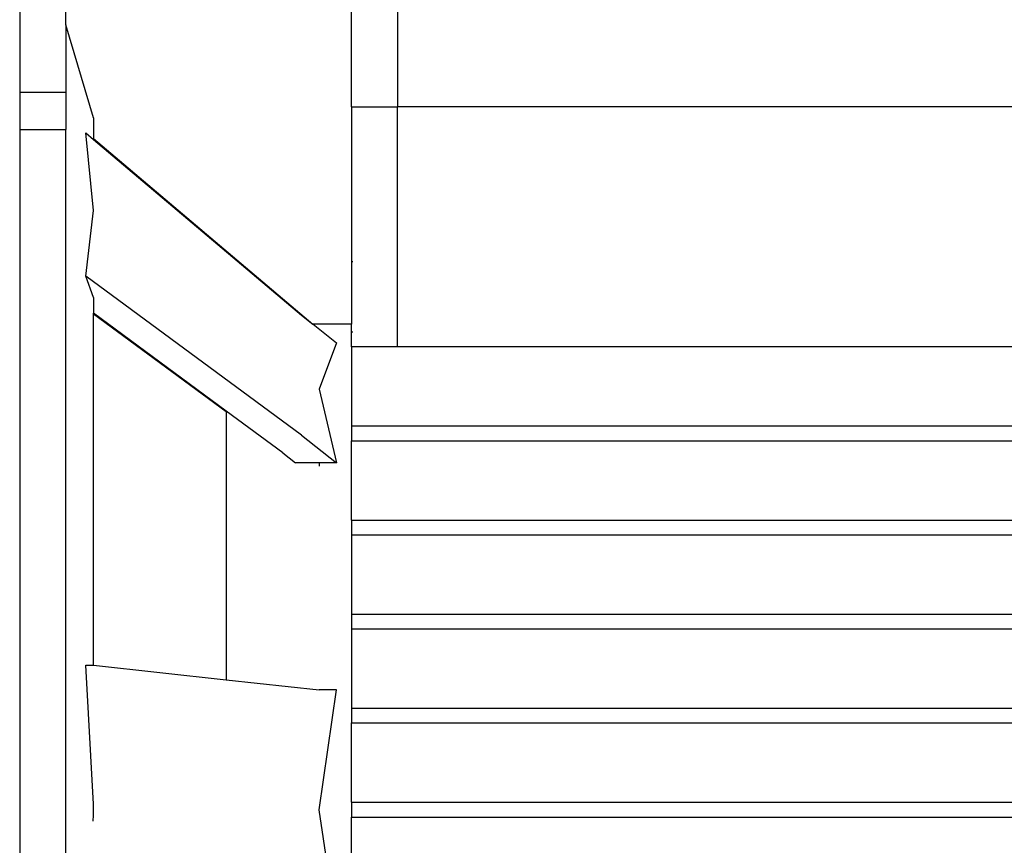
# Model space of a CAD drawing. Units: metres. Extents: x 0.7 to 2.58, y 0.55 to 1.59.
# Drawn here: x 2.28 to 2.39, y 1.45 to 1.54 of the extents above; entities that cross this region are included whole.
import ezdxf

# ---------------------------------------------------------------- set-up
doc = ezdxf.new("R2010")
doc.units = ezdxf.units.M
doc.layers.add('Edges', color=7, linetype='Continuous')

# ---------------------------------------------------------------- blocks, each defined once
blk = doc.blocks.new('Tanque Hidroneumático rs')
at = {"layer": 'Edges'}
for p, q in [((-0.02074, 0.41503), (-0.02074, 0.44163)), ((-0.01574, 0.44163), (-0.01574, 0.41503)), ((-0.05674, 0.43183), (-0.05674, 0.41661)), ((-0.05174, 0.42392), (-0.05174, 0.43183)), ((-0.04874, 0.41383), (-0.05174, 0.42392)), ((-0.05174, 0.42392), (-0.05174, 0.41661)), ((-0.05674, 0.41661), (-0.05174, 0.41661)), ((-0.05674, 0.41661), (-0.05674, 0.41258)), ((-0.05174, 0.41661), (-0.05174, 0.41258)), ((-0.02074, 0.41503), (-0.01574, 0.41503)), ((-0.02074, 0.41503), (-0.02074, 0.39826)), ((-0.01574, 0.38903), (-0.01574, 0.41503)), ((0.09126, 0.41503), (-0.01574, 0.41503)), ((-0.04874, 0.41383), (-0.04874, 0.4116)), ((-0.05674, 0.41258), (-0.05174, 0.41258)), ((-0.05674, 0.41258), (-0.05674, 0.28144)), ((-0.05174, 0.30743), (-0.05174, 0.41258)), ((-0.04874, 0.40378), (-0.04958, 0.41221)), ((-0.04958, 0.41221), (-0.04874, 0.4115)), ((-0.04874, 0.4116), (-0.04874, 0.4115)), ((-0.04874, 0.4116), (-0.02494, 0.39148)), ((-0.04874, 0.4115), (-0.02616, 0.39243)), ((-0.04958, 0.39667), (-0.04874, 0.40378)), ((-0.02074, 0.39826), (-0.02059, 0.39826)), ((-0.02074, 0.39826), (-0.02074, 0.39148)), ((-0.02616, 0.37943), (-0.04958, 0.39667)), ((-0.04874, 0.39437), (-0.04958, 0.39667)), ((-0.04874, 0.39437), (-0.04874, 0.39265)), ((-0.04874, 0.39255), (-0.04874, 0.39265)), ((-0.03434, 0.38205), (-0.04874, 0.39265)), ((-0.03434, 0.38195), (-0.04874, 0.39255)), ((-0.04874, 0.35448), (-0.04874, 0.39255)), ((-0.02616, 0.39243), (-0.02494, 0.39148)), ((-0.0249, 0.39148), (-0.02494, 0.39148)), ((-0.02074, 0.39148), (-0.0249, 0.39148)), ((-0.0249, 0.39148), (-0.02237, 0.38944)), ((-0.02074, 0.39063), (-0.02074, 0.39148)), ((-0.02074, 0.39063), (-0.02059, 0.39063)), ((-0.02074, 0.38903), (-0.02074, 0.39063)), ((-0.02237, 0.38944), (-0.02424, 0.38442)), ((-0.01574, 0.38903), (-0.02074, 0.38903)), ((-0.02074, 0.38903), (-0.02074, 0.38043)), ((0.09126, 0.38903), (-0.01574, 0.38903)), ((-0.02424, 0.38442), (-0.02237, 0.37644)), ((-0.03434, 0.38205), (-0.03434, 0.38195)), ((-0.02818, 0.37752), (-0.03434, 0.38205)), ((-0.03434, 0.38195), (-0.03434, 0.35292)), ((-0.02074, 0.38043), (0.09626, 0.38043)), ((-0.02074, 0.38043), (-0.02074, 0.37883)), ((-0.02616, 0.37943), (-0.02237, 0.37644)), ((-0.02074, 0.37883), (0.09626, 0.37883)), ((-0.02074, 0.37023), (-0.02074, 0.37883)), ((-0.02818, 0.37752), (-0.02682, 0.37644)), ((-0.02424, 0.37644), (-0.02682, 0.37644)), ((-0.02237, 0.37644), (-0.02424, 0.37644)), ((-0.02424, 0.37644), (-0.02424, 0.37606)), ((-0.02074, 0.37023), (0.09626, 0.37023)), ((-0.02074, 0.37023), (-0.02074, 0.36863)), ((-0.02074, 0.36863), (0.09626, 0.36863)), ((-0.02074, 0.36863), (-0.02074, 0.36003)), ((0.03776, 0.36854), (0.03776, 0.36863)), ((-0.02074, 0.36003), (0.09626, 0.36003)), ((-0.02074, 0.36003), (-0.02074, 0.35843)), ((-0.02074, 0.35843), (0.09626, 0.35843)), ((-0.02074, 0.35843), (-0.02074, 0.34983)), ((-0.04955, 0.35448), (-0.04874, 0.35448)), ((-0.04874, 0.33942), (-0.04955, 0.35448)), ((-0.04874, 0.35448), (-0.03434, 0.35292)), ((-0.03434, 0.35292), (-0.02424, 0.35183)), ((-0.02236, 0.35183), (-0.02424, 0.35183)), ((-0.02424, 0.33883), (-0.02236, 0.35183)), ((-0.02074, 0.34983), (0.09626, 0.34983)), ((-0.02074, 0.34983), (-0.02074, 0.34823)), ((-0.02074, 0.34823), (0.09626, 0.34823)), ((-0.02074, 0.33963), (-0.02074, 0.34823)), ((-0.04874, 0.33824), (-0.04874, 0.33942)), ((-0.02236, 0.32583), (-0.02424, 0.33883)), ((-0.02074, 0.33963), (0.09626, 0.33963)), ((-0.02074, 0.33963), (-0.02074, 0.33803)), ((-0.04878, 0.33757), (-0.04874, 0.33824)), ((-0.02074, 0.33803), (0.09626, 0.33803)), ((-0.02074, 0.32943), (-0.02074, 0.33803))]:
    blk.add_line(p, q, dxfattribs=at)

msp = doc.modelspace()

# ---------------------------------------------------------------- block references
msp.add_blockref('Tanque Hidroneumático rs', (2.34101, 1.1157))

doc.saveas('drawing.dxf')
